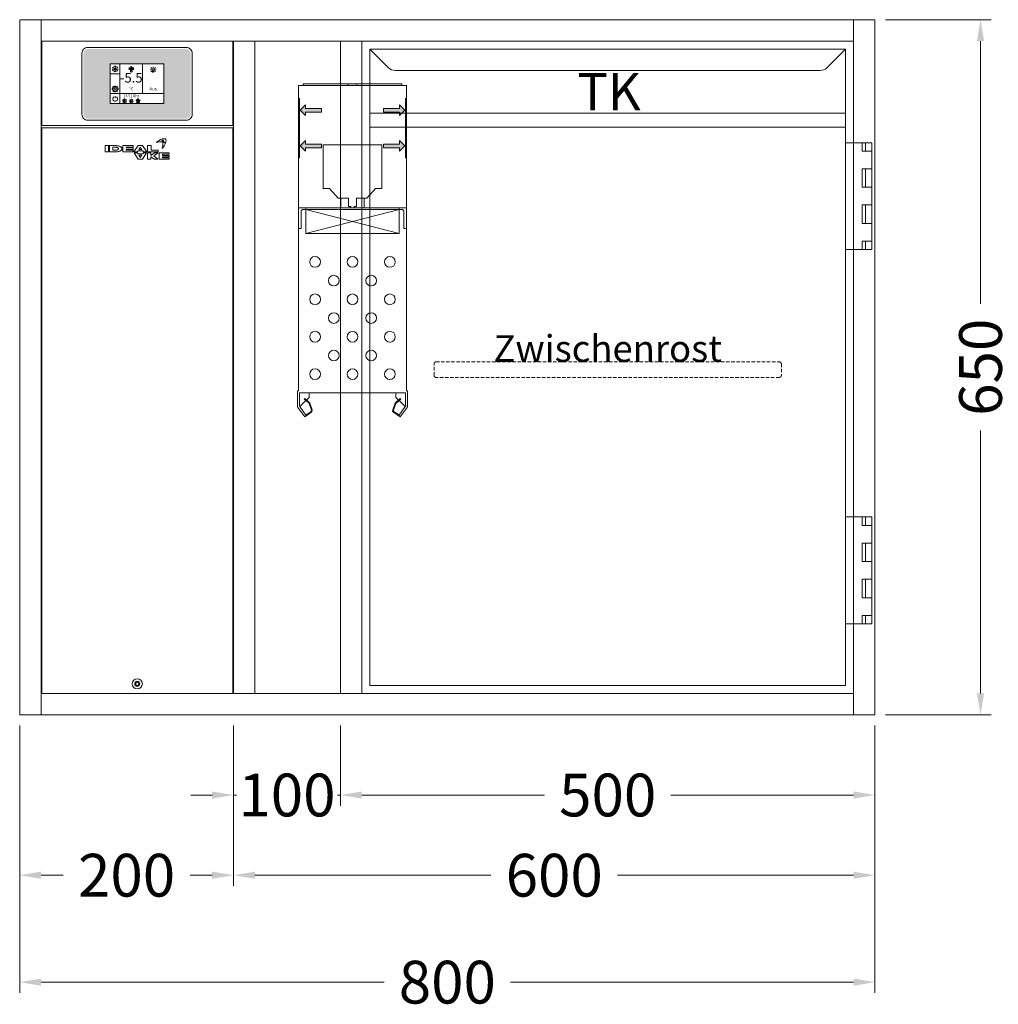
# Model space of a CAD drawing. Units: millimetres. Extents: x 11006 to 66406, y 5282 to 54982.
# Drawn here: x 29840 to 30756, y 30977 to 31897 of the extents above; entities that cross this region are included whole.
import ezdxf
from ezdxf.enums import TextEntityAlignment as Align

# ---------------------------------------------------------------- set-up
doc = ezdxf.new("R2010")
doc.units = ezdxf.units.MM
doc.linetypes.add('VERDECKT', pattern=[9.525, 6.35, -3.175])
doc.layers.get('DEFPOINTS').update_dxf_attribs({"linetype": 'CONTINUOUS'})
for name, color, linetype, lineweight in [('A_BEMASSUNG', 1, 'CONTINUOUS', 13), ('A_SCHRAFFUR', 6, 'CONTINUOUS', 15), ('A_TEXT', 7, 'CONTINUOUS', 20), ('A_VERDECKT', 5, 'VERDECKT', 15), ('A_VOLL', 3, 'CONTINUOUS', 18), ('TEXT DE', 7, 'CONTINUOUS', 13)]:
    doc.layers.add(name, color=color, linetype=linetype, lineweight=lineweight)
doc.styles.add('ARIAL', font='arial.ttf', dxfattribs={"height": 40})
doc.styles.add('Arial_0', font='arial.ttf')
doc.styles.add('Arial_35', font='arial.ttf', dxfattribs={"height": 35})
doc.dimstyles.new('STANDARD_Bemassung', dxfattribs={"dimtxt": 40, "dimasz": 20, "dimexe": 10, "dimexo": 10, "dimgap": 15, "dimtad": 0, "dimdec": 0, "dimdsep": 46, "dimtxsty": 'ARIAL', "dimcen": 0.09, "dimclrt": 7, "dimazin": 0, "dimtfac": 1, "dimtdec": 0, "dimtmove": 2, "dimatfit": 3, "dimfxl": 1, "dimtolj": 1, "dimtzin": 0, "dimarcsym": 0})

# ---------------------------------------------------------------- blocks, each defined once
blk = doc.blocks.new('TK_T_65_rechts')
at = {"layer": 'A_VOLL'}
for p, q in [((0, 0), (0, -610)), ((460, -95), (460, 0)), ((460, -445), (460, -195)), ((460, -610), (460, -545))]:
    blk.add_line(p, q, dxfattribs=at)
blk.add_lwpolyline([(7.5, -7.5), (24.57, -24.57, 0.198912), (31.64, -27.5), (428.36, -27.5, 0.198912), (435.43, -24.57), (452.5, -7.5), (7.5, -7.5), (7.5, -602.5), (452.5, -602.5), (452.5, -7.5)], format="xyb", dxfattribs=at)
for points in [[(452.5, -67.5), (7.5, -67.5)], [(452.5, -80.5), (7.5, -80.5)], [(452.5, -95), (477, -95), (477, -195), (452.5, -195)], [(468, -95), (468, -103), (477, -103)], [(471, -95), (471, -103)], [(477, -119.5), (468, -119.5), (468, -136.75), (477, -136.75)], [(471, -119.5), (471, -136.75)], [(477, -153.25), (468, -153.25), (468, -170.5), (477, -170.5)], [(471, -153.25), (471, -170.5)], [(477, -187), (468, -187), (468, -195)], [(471, -187), (471, -195)], [(452.5, -445), (477, -445), (477, -545), (452.5, -545)], [(468, -445), (468, -453), (477, -453)], [(471, -445), (471, -453)], [(477, -486.75), (468, -486.75), (468, -469.5), (477, -469.5)], [(471, -469.5), (471, -486.75)], [(477, -520.5), (468, -520.5), (468, -503.25), (477, -503.25)], [(471, -503.25), (471, -520.5)], [(477, -537), (468, -537), (468, -545)], [(471, -537), (471, -545)]]:
    blk.add_lwpolyline(points, dxfattribs=at)
at = {"layer": 'A_TEXT', "style": 'Arial_0'}
blk.add_text('TK', height=35, dxfattribs=at).set_placement((231.27, -75.76), align=Align.BOTTOM_CENTER)
blk = doc.blocks.new('*U424')
at = {"layer": 'A_VOLL'}
blk.add_blockref('TK_T_65_rechts', (0, 0), dxfattribs=at)
blk = doc.blocks.new('Front-Rost-325_DE_EN')
at = {"layer": 'A_VERDECKT', "color": 5, "linetype": 'VERDECKT', "ltscale": 0.5}
blk.add_lwpolyline([(-162.425, -12.65), (-162.425, -1.8, -0.4142136), (-160.625, 0), (160.625, 0, -0.4142136), (162.425, -1.8), (162.425, -12.65, -0.4142136), (160.625, -14.45), (-160.625, -14.45, -0.4142136), (-162.425, -12.65, -1)], format="xyb", dxfattribs=at)
at = {"layer": 'TEXT DE', "insert": (0, 0), "char_height": 25, "attachment_point": 8, "style": 'Arial_0'}
blk.add_mtext_dynamic_manual_height_columns('Zwischenrost', width=172.20545, gutter_width=175, heights=[0], dxfattribs=at)
blk = doc.blocks.new('Einbauelement_TK_front_650_1Rost')
at = {"layer": 'A_VOLL'}
for p, q in [((0, 0), (0, -610)), ((460, -610), (460, 0))]:
    blk.add_line(p, q, dxfattribs=at)
blk.add_blockref('Front-Rost-325_DE_EN', (230, -300), dxfattribs=at)
blk = doc.blocks.new('*U426')
at = {"layer": 'A_VOLL'}
blk.add_blockref('Einbauelement_TK_front_650_1Rost', (0, 0), dxfattribs=at)
blk = doc.blocks.new('*U336')
at = {"layer": 'A_VOLL', "color": 251, "lineweight": 0, "true_color": 0x4d4d4d}
for p, q in [((-30.15, -16.49), (-30.15, -22.5)), ((-26.93, -16.49), (-30.15, -16.49)), ((-26.93, -22.5), (-26.93, -16.49)), ((-26.09, -16.49), (-26.09, -22.5)), ((-20.46, -16.49), (-26.09, -16.49)), ((-22.87, -17.99), (-22.87, -20.87)), ((-20.48, -17.99), (-22.87, -17.99)), ((-3.91, -16.49), (-13.44, -16.49)), ((-13.44, -16.49), (-13.44, -22.5)), ((-10.39, -17.88), (-3.91, -17.88)), ((-10.39, -18.77), (-10.39, -17.88)), ((-3.91, -17.88), (-3.91, -16.49)), ((0.7, -16.49), (-3.12, -22.5)), ((5.02, -16.49), (0.7, -16.49)), ((2.88, -18.05), (1.49, -20.2)), ((4.27, -20.2), (2.88, -18.05)), ((8.84, -22.5), (5.02, -16.49)), ((9.65, -16.49), (9.65, -22.5)), ((13.1, -16.49), (9.65, -16.49)), ((13.1, -20.73), (13.1, -16.49)), ((23.08, -11.65), (23.34, -11.58)), ((23.17, -11.91), (23.08, -11.65)), ((-30.15, -22.5), (-26.93, -22.5)), ((-26.09, -22.5), (-20.29, -22.5)), ((-22.87, -20.87), (-20.49, -20.87)), ((-13.44, -22.5), (-3.91, -22.5)), ((-3.91, -18.77), (-10.39, -18.77)), ((-10.39, -20.07), (-3.91, -20.07)), ((-10.39, -20.94), (-10.39, -20.07)), ((-3.91, -20.94), (-10.39, -20.94)), ((-3.91, -20.07), (-3.91, -18.77)), ((-3.91, -22.5), (-3.91, -20.94)), ((-3.12, -22.5), (0, -22.5)), ((-3.05, -23.28), (0.71, -29.16)), ((-0.01, -23.28), (-3.05, -23.28)), ((0.68, -24.33), (-0.01, -23.28)), ((0, -22.5), (0.71, -21.4)), ((5.07, -24.33), (0.68, -24.33)), ((0.71, -21.4), (5.05, -21.4)), ((4.34, -25.45), (1.41, -25.45)), ((1.41, -25.45), (2.87, -27.7)), ((1.49, -20.2), (4.27, -20.2)), ((2.87, -27.7), (4.34, -25.45)), ((4.96, -29.16), (8.72, -23.28)), ((5.05, -21.4), (5.77, -22.5)), ((5.76, -23.28), (5.07, -24.33)), ((8.72, -23.28), (5.76, -23.28)), ((5.77, -22.5), (8.84, -22.5)), ((9.65, -22.5), (19.56, -22.5)), ((9.69, -23.28), (9.69, -29.16)), ((12.79, -23.28), (9.69, -23.28)), ((12.79, -25.68), (12.79, -23.28)), ((15.99, -23.28), (12.79, -25.68)), ((12.79, -27.09), (15.98, -29.16)), ((12.79, -29.16), (12.79, -27.09)), ((19.56, -20.73), (13.1, -20.73)), ((15.63, -26.23), (19.5, -23.28)), ((19.27, -29.16), (15.63, -26.23)), ((19.5, -23.28), (15.99, -23.28)), ((19.56, -22.5), (19.56, -20.73)), ((20.51, -23.28), (20.51, -29.16)), ((29.97, -23.28), (20.51, -23.28)), ((23.44, -24.69), (29.97, -24.69)), ((23.44, -25.7), (23.44, -24.69)), ((29.97, -25.7), (23.44, -25.7)), ((23.44, -26.91), (29.97, -26.91)), ((23.44, -27.88), (23.44, -26.91)), ((29.97, -24.69), (29.97, -23.28)), ((29.97, -26.91), (29.97, -25.7)), ((0.71, -29.16), (4.96, -29.16)), ((9.69, -29.16), (12.79, -29.16)), ((15.98, -29.16), (19.27, -29.16)), ((20.51, -29.16), (29.97, -29.16)), ((29.97, -27.88), (23.44, -27.88)), ((29.97, -29.16), (29.97, -27.88))]:
    blk.add_line(p, q, dxfattribs=at)
for centre, radius, start, end in [((-20.53, -24.47), 6.48, 88.15431, 89.50586), ((-20.53, -29.91), 13.42, 84.95663, 89.6924), ((-20.48, -23.79), 5.8, 79.82765, 88.41886), ((-20.28, -22.64), 4.64, 70.18592, 79.84026), ((-20.34, -27.76), 11.27, 78.83895, 84.98007), ((-19.71, -21.13), 3.03, 58.56382, 70.55543), ((-20.04, -26.22), 9.7, 72.18019, 78.79133), ((-19.41, -24.36), 7.73, 65.01958, 72.37823), ((-18.42, -22.21), 5.36, 55.98385, 65.00726), ((-17.46, -20.78), 3.64, 45.32668, 55.95085), ((-16.63, -19.96), 2.48, 32.20818, 45.38948), ((17.93, -13.71), 0.0316, 138.05333, 294.21701), ((26.68, -21.56), 11.78, 107.23689, 138.06401), ((21.67, -22.02), 9.08, 78.43638, 114.20827), ((14.07, -15.27), 9.71, 12.97504, 20.25051), ((25.1, -17.38), 7.32, 77.56245, 105.13044), ((23.66, -12.72), 1.19, 6.92326, 105.65966), ((14.07, -15.27), 9.96, 339.42327, 20.25141), ((23.66, -12.72), 0.938, 6.3019, 105.64763), ((14.63, -9.81), 12.58, 314.4292, 339.47174), ((23.5, -13.09), 0.0316, 258.38268, 12.99578), ((-5.75, -18.86), 30.98, 9.99516, 11.61975), ((20.45, -25.79), 13.04, 62.8269, 70.68921), ((-5.76, -18.81), 31.24, 10.17478, 11.50635), ((20.44, -25.79), 13.29, 62.94457, 70.02677), ((26.39, -14.22), 0.0316, 339.55994, 62.81859), ((26.5, -13.92), 0.0316, 242.9379, 341.39523), ((20.23, -11.81), 6.65, 341.38996, 13.54047), ((26.67, -10.26), 0.0316, 13.50925, 77.52222), ((-20.52, -14.24), 6.62, 270.2834, 272.60992), ((-20.5, -9.76), 12.74, 270.97419, 276.80131), ((-20.46, -15.23), 5.64, 272.51062, 281.12932), ((-20.25, -16.31), 4.53, 281.1421, 291.02251), ((-20.26, -11.74), 10.74, 276.75818, 283.07693), ((-19.65, -17.85), 2.87, 290.80458, 302.58428), ((-19.05, -20.06), 1.76, 43.60623, 58.68845), ((-19, -18.86), 1.68, 302.31873, 318.18075), ((-19.94, -13.13), 9.32, 283.10119, 289.97914), ((-18.52, -19.56), 1.04, 23.7827, 43.62552), ((-18.47, -19.32), 0.98, 318.10431, 339.08855), ((-18.24, -19.43), 0.728, 0.31563, 23.5457), ((-18.23, -19.42), 0.715, 339.58768, 359.85678), ((-19.06, -15.49), 6.8, 289.79979, 297.62293), ((-18.11, -17.29), 4.77, 297.55359, 306.93674), ((-17.2, -18.49), 3.26, 306.89474, 318.03999), ((-16.45, -19.17), 2.25, 318.10116, 331.53189), ((-16.05, -19.59), 1.78, 16.58573, 32.16988), ((-15.95, -19.44), 1.68, 331.53942, 347.36686), ((-15.76, -19.5), 1.48, 0.1132, 16.39316), ((-15.74, -19.49), 1.46, 347.58963, 359.98447), ((23.42, -18.78), 0.0316, 159.43616, 314.5083)]:
    blk.add_arc(centre, radius, start, end, dxfattribs=at)
blk = doc.blocks.new('Blende oben IF 20')
at = {"layer": 'A_VOLL'}
blk.add_lwpolyline([(0.75, 0), (179.25, 0), (179.25, -79), (0.75, -79)], close=True, dxfattribs=at)
blk = doc.blocks.new('*U4189')
at = {"layer": 'A_VOLL'}
blk.add_lwpolyline([(0.75, -610), (179.25, -610), (179.25, -81.2), (0.75, -81.2)], close=True, dxfattribs=at)
blk.add_lwpolyline([(89.16, -599.48), (90.89, -599.52), (91.73, -601.03), (90.84, -602.52), (89.11, -602.48), (88.27, -600.97), (89.16, -599.48)], dxfattribs=at)
for radius in [4.75, 2.37]:
    blk.add_circle((90, -601), radius, dxfattribs=at)
for name, p in [('Blende oben IF 20', (0, 0)), ('*U336', (90, -81.2))]:
    blk.add_blockref(name, p, dxfattribs=at)
blk = doc.blocks.new('*U323')
at = {"layer": 'A_VOLL', "color": 55}
blk.add_lwpolyline([(0.36, -0.46), (0.58, 0.18), (0.13, 0.41, 0.224397), (-0.3, 0.42), (-0.3, 0.42), (-0.3, 0.42, 0.245421), (-0.56, 0.02), (-0.58, -0.22), (0.36, -0.46)], format="xyb", dxfattribs=at)
blk = doc.blocks.new('*U324')
at = {"layer": 'A_VOLL', "color": 0, "linetype": 'ByBlock', "lineweight": -2}
blk.add_blockref('*U323', (77401.36, 3009.02), dxfattribs=at)
for p, rotation in [((77401.88, 3007.47), 71.99999999999999), ((77402.68, 3010), 288), ((77403.51, 3007.48), 144), ((77404.01, 3009.04), 216)]:
    blk.add_blockref('*U323', p, dxfattribs=dict(at, rotation=rotation))
blk = doc.blocks.new("IDEAL-AKE STK_2.4''_min-2025_V03")
at = {"layer": 'A_SCHRAFFUR', "ltscale": 2, "true_color": 0xc7c8ca}
h = blk.add_hatch(color=9, dxfattribs=at)
h.dxf.hatch_style = 1
h.paths.add_polyline_path([(50.08, 28.55, 0.414214), (46.1, 32.53), (-46.1, 32.53, 0.414214), (-50.08, 28.55), (-50.08, -28.55, 0.414214), (-46.1, -32.53), (46.1, -32.53, 0.414214), (50.08, -28.55)])
h.paths.add_polyline_path([(25, -18.5), (-25, -18.5), (-25, 18.5), (25, 18.5)], flags=16)
h.paths.add_polyline_path([(15.55, 10.97), (14.63, 10.97), (14.63, 12.22, -3.974223), (15.55, 12.22)], flags=0)
h.paths.add_polyline_path([(2.77, -15.67, -0.224397), (2.42, -15.92), (1.92, -16), (1.73, -15.34), (2.63, -14.99), (2.75, -15.2, -0.246248)], flags=0)
h.paths.add_polyline_path([(1.38, -14.55), (1.31, -15.05), (0.62, -15.04), (0.57, -14.07), (0.8, -14.02, -0.246248), (1.26, -14.14, -0.224397)], flags=0)
h.paths.add_polyline_path([(2.39, -17.24), (2.23, -17.41, -0.246248), (1.78, -17.58, -0.224397), (1.45, -17.32), (1.21, -16.87), (1.78, -16.49)], flags=0)
h.paths.add_polyline_path([(1.49, -15.95, -1), (0.44, -15.95, -1)], flags=0)
h.paths.add_polyline_path([(0.22, -15.35), (-0.01, -15.99), (-0.95, -15.74), (-0.92, -15.51, -0.246248), (-0.66, -15.11, -0.224397), (-0.23, -15.12)], flags=0)
h.paths.add_polyline_path([(0.18, -17.7), (-0.04, -17.61, -0.246248), (-0.34, -17.24, -0.224397), (-0.2, -16.83), (0.16, -16.47), (0.7, -16.89)], flags=0)
h.paths.add_polyline_path([(-5.79, 12.55), (-5.79, 15.62, -1), (-4.98, 15.62), (-4.98, 12.55, -3.885293)], flags=0)
h.paths.add_polyline_path([(-4.87, -17.03), (-4.87, -17.43), (-5.79, -17.43), (-5.79, -17.03, -3.974223)], flags=0)
h.paths.add_polyline_path([(-17.74, -4.25), (-17.74, -5.32), (-18.64, -5.32, -0.052722), (-18.78, -5.69), (-18.14, -6.34), (-18.9, -7.1), (-19.54, -6.46, -0.052722), (-19.9, -6.62), (-19.9, -7.53), (-20.98, -7.53), (-20.98, -6.63, -0.052722), (-21.35, -6.48), (-21.99, -7.13), (-22.75, -6.37), (-22.12, -5.73, -0.052722), (-22.27, -5.37), (-23.18, -5.37), (-23.18, -4.29), (-22.29, -4.29, -0.052722), (-22.14, -3.92), (-22.78, -3.28), (-22.02, -2.52), (-21.39, -3.15, -0.052722), (-21.02, -3), (-21.02, -2.09), (-19.94, -2.09), (-19.94, -2.98, -0.052722), (-19.57, -3.13), (-18.93, -2.49), (-18.17, -3.25), (-18.81, -3.88, -0.052722), (-18.65, -4.25)], flags=0)
h.paths.add_polyline_path([(-19.54, -4.81, -1), (-21.38, -4.81, -1)], flags=0)
h.paths.add_polyline_path([(-13.68, -13.58), (2.66, -13.58), (2.66, -9.45), (-13.68, -9.45)], flags=8)
h.paths.add_polyline_path([(10.72, -7.37), (19.47, -7.37), (19.47, -2.8), (10.72, -2.8)], flags=8)
h.paths.add_polyline_path([(-16.38, -2.34), (5.61, -2.34), (5.61, 11.21), (-16.38, 11.21)], flags=8)
h.paths.add_polyline_path([(-8.51, -7.4), (-2.26, -7.4), (-2.26, -2.74), (-8.51, -2.74)], flags=8)
at = {"layer": 'A_VOLL', "color": 142, "ltscale": 2}
for p, q in [((-15.95, 18.5), (-15.95, -18.5)), ((5.18, 18.5), (5.18, -9.06)), ((-25, 9.22), (-15.95, 9.22)), ((-25, -9.06), (25, -9.06))]:
    blk.add_line(p, q, dxfattribs=at)
at = {"layer": 'A_VOLL', "color": 132, "lineweight": 5, "ltscale": 2}
for p, q in [((-22.1, 14.8), (-23.19, 14.51)), ((-22.1, 12.91), (-23.19, 13.21)), ((-20.46, 13.86), (-22.89, 15.26)), ((-20.46, 13.86), (-22.89, 12.45)), ((-22.1, 14.8), (-22.39, 15.9)), ((-22.1, 12.91), (-22.39, 11.82)), ((-20.46, 15.75), (-21.26, 16.55)), ((-20.46, 11.97), (-21.26, 11.17)), ((-20.46, 16.66), (-20.46, 11.05)), ((-20.46, 15.75), (-19.66, 16.55)), ((-20.46, 13.86), (-18.03, 15.26)), ((-20.46, 13.86), (-18.03, 12.45)), ((-20.46, 11.97), (-19.66, 11.17)), ((-18.83, 14.8), (-18.53, 15.9)), ((-18.83, 14.8), (-17.73, 14.51)), ((-18.83, 12.91), (-17.73, 13.21)), ((-18.83, 12.91), (-18.53, 11.82)), ((-6.51, 13.33), (-7.63, 13.33)), ((-6.5, 14.88), (-7.62, 14.88)), ((-6.5, 14.11), (-7.62, 14.11)), ((-5.79, 13.86), (-4.98, 13.86)), ((-4.24, 14.88), (-3.12, 14.88)), ((-4.24, 14.11), (-3.12, 14.11)), ((-4.22, 13.33), (-3.11, 13.33)), ((13.4, 13.08), (12.17, 13.08)), ((13.88, 14.26), (13, 15.12)), ((13.88, 11.9), (13, 11.04)), ((14.63, 11.32), (15.55, 11.32)), ((15.09, 14.77), (15.09, 16)), ((16.3, 14.26), (17.18, 15.12)), ((16.3, 11.9), (17.18, 11.04)), ((16.78, 13.08), (18.01, 13.08))]:
    blk.add_line(p, q, dxfattribs=at)
at = {"layer": 'A_VOLL', "color": 131, "lineweight": 5, "ltscale": 2}
blk.add_line((-20.47, -13.37), (-20.47, -11.54), dxfattribs=at)
at = {"layer": 'A_VOLL', "color": 55, "lineweight": 5}
for p, q in [((-12.76, -15.29), (-13.52, -15.5)), ((-12.76, -16.6), (-13.52, -16.4)), ((-11.63, -15.95), (-13.31, -14.98)), ((-11.63, -15.95), (-13.31, -16.92)), ((-12.76, -15.29), (-12.96, -14.54)), ((-12.76, -16.6), (-12.96, -17.36)), ((-11.63, -14.64), (-12.18, -14.09)), ((-11.63, -17.26), (-12.18, -17.81)), ((-11.63, -14), (-11.63, -17.89)), ((-11.63, -14.64), (-11.07, -14.09)), ((-11.63, -15.95), (-9.94, -14.98)), ((-11.63, -15.95), (-9.94, -16.92)), ((-11.63, -17.26), (-11.07, -17.81)), ((-10.49, -15.29), (-10.29, -14.54)), ((-10.49, -15.29), (-9.73, -15.5)), ((-10.49, -16.6), (-9.73, -16.4)), ((-10.49, -16.6), (-10.29, -17.36)), ((-6.65, -16.17), (-7.26, -16.17)), ((-6.28, -15.24), (-6.82, -14.71)), ((-6.28, -17.08), (-6.61, -17.41)), ((-5.79, -17.78), (-4.87, -17.78)), ((-5.33, -14.84), (-5.33, -14)), ((-4.39, -15.24), (-3.83, -14.7)), ((-4.39, -17.08), (-4.05, -17.41)), ((-4.01, -16.17), (-3.39, -16.17))]:
    blk.add_line(p, q, dxfattribs=at)
at = {"layer": 'A_VOLL', "color": 125}
blk.add_lwpolyline([(-51.56, 28.55, -0.414214), (-46.1, 34.01), (46.1, 34.01, -0.414214), (51.56, 28.55), (51.56, -28.55, -0.414214), (46.1, -34.01), (-46.1, -34.01, -0.414214), (-51.56, -28.55)], format="xyb", close=True, dxfattribs=at)
blk.add_lwpolyline([(-25, -18.5), (25, -18.5), (25, 18.5), (-25, 18.5)], close=True, dxfattribs=at)
at = {"layer": 'A_VOLL', "color": 132, "lineweight": 5, "ltscale": 2}
for points in [[(-5.79, 12.55), (-5.79, 15.62, -1), (-4.98, 15.62), (-4.98, 12.55, -3.885293)], [(15.55, 10.97), (15.55, 12.22, 3.974223), (14.63, 12.22), (14.63, 10.97)], [(-20.98, -6.63, -0.052722), (-21.35, -6.48), (-21.99, -7.13), (-22.75, -6.37), (-22.12, -5.73, -0.052722), (-22.27, -5.37), (-23.18, -5.37), (-23.18, -4.29), (-22.29, -4.29, -0.052722), (-22.14, -3.92), (-22.78, -3.28), (-22.02, -2.52), (-21.39, -3.15, -0.052722), (-21.02, -3), (-21.02, -2.09), (-19.94, -2.09), (-19.94, -2.98, -0.052722), (-19.57, -3.13), (-18.93, -2.49), (-18.17, -3.25), (-18.81, -3.88, -0.052722), (-18.65, -4.25), (-17.74, -4.25), (-17.74, -5.32), (-18.64, -5.32, -0.052722), (-18.78, -5.69), (-18.14, -6.34), (-18.9, -7.1), (-19.54, -6.46, -0.052722), (-19.9, -6.62), (-19.9, -7.53), (-20.98, -7.53)]]:
    blk.add_lwpolyline(points, format="xyb", close=True, dxfattribs=at)
at = {"layer": 'A_VOLL', "color": 55, "lineweight": 5}
blk.add_lwpolyline([(-4.87, -17.43), (-4.87, -17.03, 3.974223), (-5.79, -17.03), (-5.79, -17.43)], format="xyb", close=True, dxfattribs=at)
at = {"layer": 'A_VOLL', "color": 132, "lineweight": 5, "ltscale": 2}
blk.add_circle((-20.46, -4.81), 0.918, dxfattribs=at)
at = {"layer": 'A_VOLL', "color": 55, "lineweight": 5}
blk.add_circle((0.96, -15.95), 0.523, dxfattribs=at)
at = {"layer": 'A_VOLL', "color": 131, "lineweight": 5, "ltscale": 2}
blk.add_arc((-20.47, -14.09), 2.24, 125.23888, 54.76112, dxfattribs=at)
at = {"layer": 'A_VOLL', "lineweight": 5}
blk.add_blockref('*U324', (-77401.72, -3024.55), dxfattribs=at)
at = {"layer": 'A_VOLL', "color": 142, "ltscale": 2, "style": 'Arial_35'}
for s, height, p in [('-5.5', 9, (-5.38, 4.44)), ('°C', 3, (-5.38, -5.07)), ('Aus', 3, (15.1, -5.09))]:
    blk.add_text(s, height=height, dxfattribs=at).set_placement(p, align=Align.MIDDLE)
at = {"layer": 'A_VOLL', "color": 142, "lineweight": 5, "ltscale": 2, "style": 'Arial_35', "width": 0.9}
blk.add_text('13.51 Uhr', height=2.7, dxfattribs=at).set_placement((-5.51, -11.52), align=Align.MIDDLE)
blk = doc.blocks.new('*U330')
at = {"layer": 'A_VOLL'}
blk.add_blockref("IDEAL-AKE STK_2.4''_min-2025_V03", (0, 0), dxfattribs=at)
blk = doc.blocks.new('*D5152')
at = {"layer": 'A_BEMASSUNG', "color": 0, "lineweight": -2, "transparency": 16777216}
for p, q in [((1070, -50), (1168.74, -50)), ((1158.74, -70), (1158.74, -315.77)), ((1158.74, -680), (1158.74, -434.23)), ((1070, -700), (1168.74, -700))]:
    blk.add_line(p, q, dxfattribs=at)
at = {"layer": 'A_BEMASSUNG', "color": 0, "transparency": 16777216}
for points in [[(1155.41, -70), (1162.08, -70), (1158.74, -50)], [(1155.41, -680), (1162.08, -680), (1158.74, -700)]]:
    blk.add_solid(points, dxfattribs=at)
at = {"layer": 'DEFPOINTS', "color": 0, "transparency": 16777216}
for p in [(1060, -50), (1158.74, -50), (1060, -700)]:
    blk.add_point(p, dxfattribs=at)
at = {"layer": 'A_BEMASSUNG', "color": 7, "transparency": 16777216, "insert": (1158.74, -375), "char_height": 40, "attachment_point": 5, "rotation": 90, "style": 'ARIAL'}
blk.add_mtext('\\A1;650', dxfattribs=at)
blk = doc.blocks.new('A$Cb4c4cb30')
at = {"layer": 'A_VOLL'}
h = blk.add_hatch(color=5, dxfattribs=at)
h.set_gradient(color1=(0, 0, 255), rotation=180, tint=1)
h.paths.add_polyline_path([(-20, 0), (-15, -5), (-15, -1.7), (0, -1.7), (0, 1.7), (-15, 1.7), (-15, 5)])
at = {"layer": 'A_VOLL', "color": 0, "linetype": 'Continuous'}
blk.add_lwpolyline([(-20, 0), (-15, -5), (-15, -1.7), (0, -1.7), (0, 1.7), (-15, 1.7), (-15, 5)], close=True, dxfattribs=at)
blk = doc.blocks.new('VD-VMC-SW-mittel-Seite-Ausblas-V2')
at = {"layer": 'A_VOLL', "color": 9, "true_color": 0x9fc5d0}
for p, q in [((-4, -1.6), (-4, 0)), ((4, -1.6), (4, 0)), ((-46, -1.6), (46, -1.6)), ((-11, -106.8), (-11, -116)), ((11, -106.8), (11, -116)), ((-50.5, -116), (50.5, -116)), ((-47.9, -135.4), (-47.89, -118.6)), ((-47.89, -118.6), (-46.9, -117.6)), ((-46.9, -117.6), (46.9, -117.6)), ((-43.53, -116), (-43.53, -117.6)), ((-43.53, -117.6), (-43.53, -140)), ((-43.53, -117.6), (43.53, -140)), ((43.53, -117.6), (-43.53, -140)), ((43.53, -116), (43.53, -117.6)), ((43.53, -140), (43.53, -117.6)), ((46.9, -117.6), (47.9, -118.6)), ((47.9, -118.6), (47.9, -135.4)), ((-50.5, -135.4), (-47.9, -135.4)), ((47.9, -135.4), (50.5, -135.4)), ((-43.53, -140), (43.53, -140))]:
    blk.add_line(p, q, dxfattribs=at)
blk.add_lwpolyline([(0, -289), (-49.5, -289), (-49.5, -301.18), (-49.32, -301.75), (-43.68, -309.8), (-38.7, -306.32), (-38.34, -305.16), (-40.64, -298.85), (-40.93, -298.42), (-45.25, -294.8), (-44.73, -294.19), (-40.42, -297.81), (-39.88, -298.57), (-37.59, -304.89), (-37.9, -306.66), (-44.7, -311.5), (-51.01, -302.49), (-51.3, -301.57), (-51.3, -286.98), (-50.5, -286.98), (-50.5, -1.6), (-48.89, -1.6), (-46, -1.6), (-46, 0), (46, 0), (46, -1.6), (50.5, -1.6), (50.5, -286.98), (51.3, -286.98), (51.3, -301.57), (51.23, -302.05), (51.01, -302.49), (44.7, -311.5), (38.25, -306.98, -0.339454), (37.59, -304.89), (39.88, -298.57, -0.132992), (40.42, -297.81), (44.73, -294.19), (45.25, -294.8), (40.88, -298.47, 0.114514), (40.64, -298.85), (38.34, -305.16, 0.339454), (38.7, -306.32), (43.68, -309.8), (49.32, -301.75, 0.17253), (49.5, -301.08), (49.5, -289)], format="xyb", close=True, dxfattribs=at)
for points in [[(-50.5, -13.6), (-49.5, -13.6), (-49.5, -69.1), (-50.5, -69.1)], [(50.5, -13.6), (49.5, -13.6), (49.5, -69.1), (50.5, -69.1)], [(-1.5, -116), (-1.5, -114.8), (-3.8, -114.8), (-3.8, -106.8), (-13.5, -106.8), (-21.5, -97.7), (-27.5, -97.7), (-27.5, -57), (27.5, -57), (27.5, -97.7), (21.5, -97.7), (13.48, -106.8), (11, -106.8), (3.8, -106.8), (3.8, -114.8), (1.5, -114.8), (1.5, -116)], [(-40.5, -289), (-40.5, -293.18), (-42.98, -295.66)], [(40.5, -289), (40.5, -293.18), (42.98, -295.66)], [(-43.55, -296.23), (-48.5, -301.18), (-49.5, -301.18)], [(43.55, -296.23), (43.55, -296.23), (48.5, -301.18), (49.5, -301.18)]]:
    blk.add_lwpolyline(points, dxfattribs=at)
for centre in [(-35, -166.5), (0, -166.5), (35, -166.5), (-17.5, -184), (17.5, -184), (-35, -201.5), (0, -201.5), (35, -201.5), (-17.5, -219), (17.5, -219), (-35, -236.5), (0, -236.5), (35, -236.5), (-17.5, -254), (17.5, -254), (-35, -271.5), (0, -271.5), (35, -271.5)]:
    blk.add_circle(centre, 5, dxfattribs=at)
blk.add_blockref('A$Cb4c4cb30', (-28.97, -24.65), dxfattribs=at)
at = {"layer": 'A_VOLL', "color": 9, "true_color": 0x9fc5d0, "xscale": -1}
blk.add_blockref('A$Cb4c4cb30', (28.97, -24.65), dxfattribs=at)
at = {"layer": 'A_VOLL', "color": 9, "true_color": 0x9fc5d0, "xscale": -1, "rotation": 180}
blk.add_blockref('A$Cb4c4cb30', (-28.97, -58.05), dxfattribs=at)
at = {"layer": 'A_VOLL', "color": 9, "true_color": 0x9fc5d0, "rotation": 180}
blk.add_blockref('A$Cb4c4cb30', (28.97, -58.05), dxfattribs=at)
blk = doc.blocks.new('*U1842')
at = {"layer": 'A_VOLL'}
blk.add_blockref('VD-VMC-SW-mittel-Seite-Ausblas-V2', (91.3, -60), dxfattribs=at)
blk = doc.blocks.new('*D5162')
at = {"layer": 'A_BEMASSUNG', "color": 0, "lineweight": -2, "transparency": 16777216}
for p, q in [((260, -710), (260, -860)), ((460, -710), (460, -860)), ((280, -850), (300.54, -850)), ((440, -850), (419.46, -850))]:
    blk.add_line(p, q, dxfattribs=at)
at = {"layer": 'A_BEMASSUNG', "color": 0, "transparency": 16777216}
for points in [[(280, -846.67), (280, -853.33), (260, -850)], [(440, -846.67), (440, -853.33), (460, -850)]]:
    blk.add_solid(points, dxfattribs=at)
at = {"layer": 'DEFPOINTS', "color": 0, "transparency": 16777216}
for p in [(260, -700), (460, -700), (460, -850)]:
    blk.add_point(p, dxfattribs=at)
at = {"layer": 'A_BEMASSUNG', "color": 7, "transparency": 16777216, "insert": (360, -850), "char_height": 40, "attachment_point": 5, "style": 'ARIAL'}
blk.add_mtext('\\A1;200', dxfattribs=at)
blk = doc.blocks.new('*D5163')
at = {"layer": 'A_BEMASSUNG', "color": 0, "lineweight": -2, "transparency": 16777216}
for p, q in [((260, -710), (260, -960)), ((1060, -710), (1060, -960)), ((280, -950), (600.85, -950)), ((1040, -950), (719.15, -950))]:
    blk.add_line(p, q, dxfattribs=at)
at = {"layer": 'A_BEMASSUNG', "color": 0, "transparency": 16777216}
for points in [[(280, -946.67), (280, -953.33), (260, -950)], [(1040, -946.67), (1040, -953.33), (1060, -950)]]:
    blk.add_solid(points, dxfattribs=at)
at = {"layer": 'DEFPOINTS', "color": 0, "transparency": 16777216}
for p in [(260, -700), (1060, -700), (260, -950)]:
    blk.add_point(p, dxfattribs=at)
at = {"layer": 'A_BEMASSUNG', "color": 7, "transparency": 16777216, "insert": (660, -950), "char_height": 40, "attachment_point": 5, "style": 'ARIAL'}
blk.add_mtext('\\A1;800', dxfattribs=at)
blk = doc.blocks.new('*D5164')
at = {"layer": 'A_BEMASSUNG', "color": 0, "lineweight": -2, "transparency": 16777216}
for p, q in [((460, -710), (460, -860)), ((1060, -710), (1060, -860)), ((480, -850), (700.77, -850)), ((1040, -850), (819.23, -850))]:
    blk.add_line(p, q, dxfattribs=at)
at = {"layer": 'A_BEMASSUNG', "color": 0, "transparency": 16777216}
for points in [[(480, -846.67), (480, -853.33), (460, -850)], [(1040, -846.67), (1040, -853.33), (1060, -850)]]:
    blk.add_solid(points, dxfattribs=at)
at = {"layer": 'DEFPOINTS', "color": 0, "transparency": 16777216}
for p in [(460, -700), (1060, -700), (1060, -850)]:
    blk.add_point(p, dxfattribs=at)
at = {"layer": 'A_BEMASSUNG', "color": 7, "transparency": 16777216, "insert": (760, -850), "char_height": 40, "attachment_point": 5, "style": 'ARIAL'}
blk.add_mtext('\\A1;600', dxfattribs=at)
blk = doc.blocks.new('*D5165')
at = {"layer": 'A_BEMASSUNG', "color": 0, "lineweight": -2, "transparency": 16777216}
for p, q in [((560, -710), (560, -785)), ((1060, -710), (1060, -785)), ((580, -775), (750.88, -775)), ((1040, -775), (869.12, -775))]:
    blk.add_line(p, q, dxfattribs=at)
at = {"layer": 'A_BEMASSUNG', "color": 0, "transparency": 16777216}
for points in [[(580, -771.67), (580, -778.33), (560, -775)], [(1040, -771.67), (1040, -778.33), (1060, -775)]]:
    blk.add_solid(points, dxfattribs=at)
at = {"layer": 'DEFPOINTS', "color": 0, "transparency": 16777216}
for p in [(560, -700), (1060, -700), (1060, -775)]:
    blk.add_point(p, dxfattribs=at)
at = {"layer": 'A_BEMASSUNG', "color": 7, "transparency": 16777216, "insert": (810, -775), "char_height": 40, "attachment_point": 5, "style": 'ARIAL'}
blk.add_mtext('\\A1;500', dxfattribs=at)
blk = doc.blocks.new('*D5166')
at = {"layer": 'A_BEMASSUNG', "color": 0, "lineweight": -2, "transparency": 16777216}
for p, q in [((460, -710), (460, -785)), ((560, -710), (560, -785)), ((440, -775), (420, -775)), ((460, -775), (462.76, -775)), ((560, -775), (557.24, -775)), ((580, -775), (600, -775))]:
    blk.add_line(p, q, dxfattribs=at)
at = {"layer": 'A_BEMASSUNG', "color": 0, "transparency": 16777216}
for points in [[(440, -771.67), (440, -778.33), (460, -775)], [(580, -771.67), (580, -778.33), (560, -775)]]:
    blk.add_solid(points, dxfattribs=at)
at = {"layer": 'DEFPOINTS', "color": 0, "transparency": 16777216}
for p in [(460, -700), (560, -700), (560, -775)]:
    blk.add_point(p, dxfattribs=at)
at = {"layer": 'A_BEMASSUNG', "color": 7, "transparency": 16777216, "insert": (510, -775), "char_height": 40, "attachment_point": 5, "style": 'ARIAL'}
blk.add_mtext('\\A1;100', dxfattribs=at)
blk = doc.blocks.new('*U1629')
at = {"layer": 'A_VOLL'}
for points in [[(280, -50), (260, -50), (260, -700), (280, -700)], [(1040, -50), (280, -50), (280, -70), (1040, -70)], [(1060, -50), (1040, -50), (1040, -700), (1060, -700)], [(480, -70), (460, -70), (460, -680), (480, -680)], [(580, -70), (560, -70), (560, -680), (580, -680)], [(1040, -700), (280, -700), (280, -680), (1040, -680)]]:
    blk.add_lwpolyline(points, close=True, dxfattribs=at)
blk.add_blockref('*U1842', (480, -50), dxfattribs=at)
at = {"layer": 'A_BEMASSUNG'}
for base, p1, p2, angle, picture, middle in [((1158.74, -50), (1060, -700), (1060, -50), 90, '*D5152', (1158.74, -375)), ((460, -850), (260, -700), (460, -700), 180, '*D5162', (360, -850)), ((260, -950), (1060, -700), (260, -700), 180, '*D5163', (660, -950)), ((1060, -850), (460, -700), (1060, -700), 180, '*D5164', (760, -850)), ((1060, -775), (560, -700), (1060, -700), 180, '*D5165', (810, -775))]:
    dim = blk.add_linear_dim(base=base, p1=p1, p2=p2, angle=angle, dimstyle='STANDARD_Bemassung', dxfattribs=at)
    dim.commit()
    dim.dimension.update_dxf_attribs({"geometry": picture, "text_midpoint": middle})
dim = blk.add_linear_dim(base=(560, -775), p1=(460, -700), p2=(560, -700), angle=180, dimstyle='STANDARD_Bemassung', override={"dimgap": 5}, dxfattribs=at)
dim.commit()
dim.dimension.update_dxf_attribs({"geometry": '*D5166', "text_midpoint": (510, -775)})

msp = doc.modelspace()

# ---------------------------------------------------------------- block references
at = {"layer": 'A_VOLL'}
for name, p in [('*U1629', (29580.463413, 31947.38231)), ('*U4189', (29860.463413, 31877.38231)), ('*U426', (30160.463413, 31877.38231)), ('*U424', (30160.463413, 31877.38231)), ('*U330', (29950.213413, 31837.452476))]:
    msp.add_blockref(name, p, dxfattribs=at)

doc.saveas('drawing.dxf')
